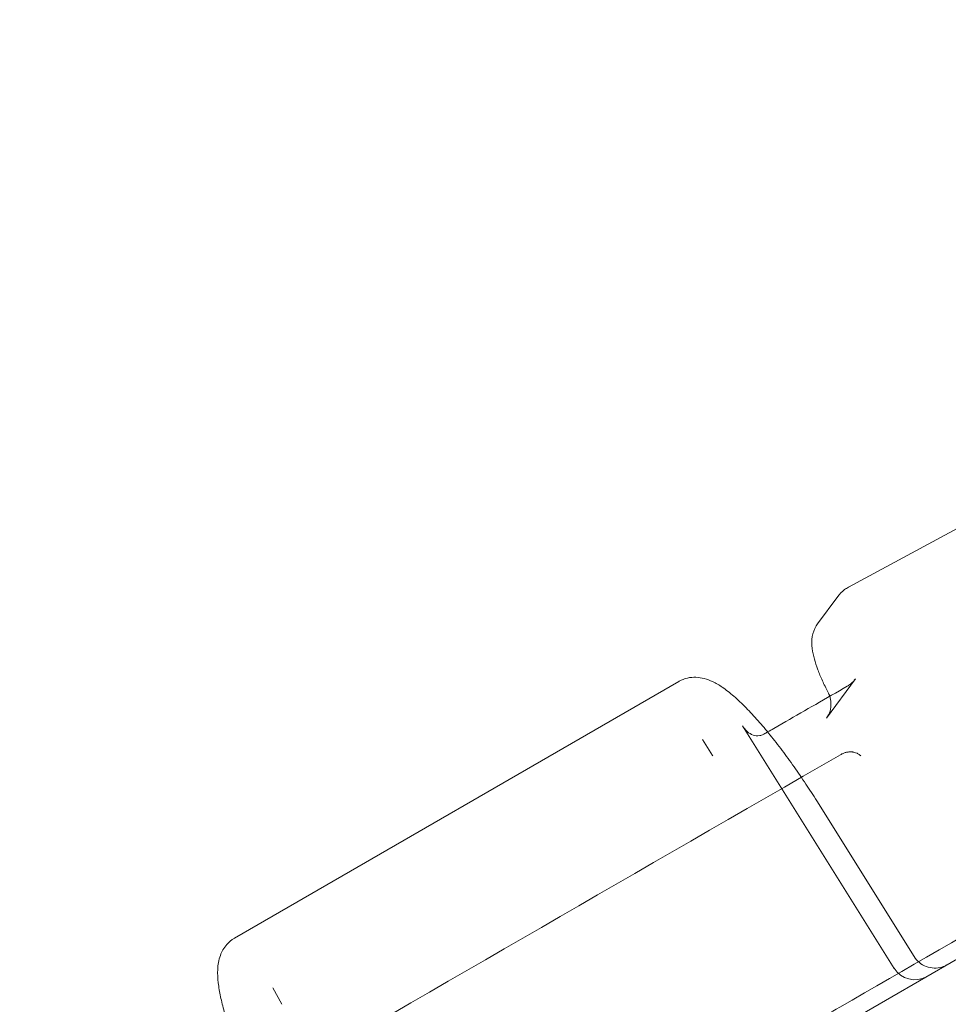
# Model space of a CAD drawing. Units: millimetres. Extents: x 13 to 16513, y 33 to 11033.
# Drawn here: x 7473 to 7741, y 7033 to 7318 of the extents above; entities that cross this region are included whole.
import ezdxf

# ---------------------------------------------------------------- set-up
doc = ezdxf.new("R2010")
doc.units = ezdxf.units.MM
doc.header["$MEASUREMENT"] = 0

msp = doc.modelspace()

# ---------------------------------------------------------------- linework, layer by layer
at = {"color": 0, "linetype": 'Continuous', "lineweight": 0}
for p, q in [((8059.05, 7228.67), (7248.46, 6760.67)), ((7712.09, 7153.78), (7759.22, 7179.29)), ((7703.19, 7143.2), (7709.01, 7151.08)), ((7705.77, 7116), (7714.14, 7127.35)), ((7663.17, 7126.6), (7534.79, 7052.49)), ((7681.5, 7113.81), (7725.32, 7043.78)), ((7690.55, 7113.01), (7693.98, 7114.99)), ((7672.86, 7105.22), (7670, 7109.8)), ((7672.93, 7105.11), (7672.86, 7105.22)), ((7731.06, 7047.18), (7702.94, 7092.12)), ((7731.07, 7047.17), (7731.06, 7047.18)), ((7548.46, 7033.4), (7545.93, 7038.16))]:
    msp.add_line(p, q, dxfattribs=at)
msp.add_arc((7731.26, 7047.5), 7, 212.0402, 300, dxfattribs=at)
for centre, major_axis, ratio, start_param, end_param in [((7735.6, 7109.65), (23.49, -44.14), 0.229675, 3.143246, 3.143771), ((7708.82, 7139.04), (5.63, -4.16), 0.968788, 3.141593, 3.141594), ((7689.49, 7084.07), (26.37, -42.51), 0.173267, 3.13612, 3.13676), ((7717.08, 7120.37), (-4.36, 5.47), 0.057099, 6.283173, 6.283185), ((7685.82, 7120.1), (6.68, -13.92), 0.442077, 4.960795, 4.962345), ((7690.98, 7105.23), (3.34, -6.15), 0.250562, 3.141593, 3.141621), ((7558.46, 7008.42), (23.63, -44.09), 0.173267, 3.146425, 3.147065)]:
    msp.add_ellipse(centre, major_axis=major_axis, ratio=ratio, start_param=start_param, end_param=end_param, dxfattribs=at)
for points in [[(7659.47, 7570.97), (7679.83, 7535.71), (7719.55, 7466.91), (7775.55, 7369.91), (7827.38, 7280.14), (7858.79, 7225.74), (7873.63, 7200.03)], [(7709.01, 7151.08), (7709.01, 7151.08), (7709.01, 7151.08), (7709.01, 7151.08)], [(7714.13, 7127.33), (7714.14, 7127.33), (7714.14, 7127.34), (7714.14, 7127.35)], [(7663.16, 7126.6), (7663.19, 7126.62), (7663.22, 7126.63), (7663.24, 7126.65)], [(7711.77, 7125.2), (7712.1, 7125.39), (7712.42, 7125.6), (7712.72, 7125.84)], [(7706.32, 7123.24), (7706.26, 7123.35), (7706.21, 7123.45), (7706.16, 7123.56)], [(7705.77, 7116), (7705.77, 7116), (7705.77, 7116), (7705.77, 7116)], [(7687.64, 7111.38), (7688.02, 7111.58), (7688.39, 7111.79), (7688.78, 7112)], [(7688.78, 7112), (7689.37, 7112.33), (7689.96, 7112.67), (7690.55, 7113.01)], [(7537.18, 7005.78), (7594.72, 7039), (7652.25, 7072.22), (7709.78, 7105.44)], [(7709.78, 7105.44), (7709.78, 7105.44), (7709.78, 7105.44), (7709.79, 7105.44)], [(7534.72, 7052.44), (7534.74, 7052.46), (7534.77, 7052.47), (7534.8, 7052.49)], [(7731.07, 7047.17), (7731.07, 7047.17), (7731.07, 7047.17), (7731.07, 7047.17)]]:
    msp.add_open_spline(points, degree=3, dxfattribs=at)
for points, knots in [([(8083.67, 7248.53), (8083.67, 7248.53), (8083.67, 7248.53), (8083.67, 7248.53), (8083.67, 7248.53), (8083.51, 7248.44), (8083.18, 7248.25), (8082.84, 7248.05), (8082.35, 7247.77), (8081.7, 7247.39), (8081.05, 7247.02), (8080.25, 7246.56), (8079.31, 7246.01), (8078.36, 7245.46), (8077.28, 7244.84), (8076.07, 7244.14), (8074.87, 7243.45), (8073.56, 7242.69), (8072.15, 7241.88), (8070.73, 7241.06), (8069.23, 7240.2), (8067.66, 7239.29), (8066.08, 7238.38), (8064.46, 7237.44), (8062.78, 7236.47), (8061.11, 7235.5), (8059.41, 7234.52), (8057.7, 7233.54), (8057.7, 7233.53), (8057.7, 7233.53), (8057.69, 7233.53), (8056.83, 7233.04), (8055.97, 7232.54), (8055.11, 7232.04), (8053.52, 7231.12), (8051.94, 7230.21), (8050.38, 7229.31), (8048.81, 7228.4), (8047.28, 7227.52), (8045.8, 7226.66), (8044.32, 7225.81), (8042.9, 7224.99), (8041.54, 7224.21), (8040.18, 7223.42), (8038.91, 7222.69), (8037.73, 7222), (8036.55, 7221.32), (8035.48, 7220.71), (8034.51, 7220.15), (8033.54, 7219.59), (8032.69, 7219.1), (8031.96, 7218.68), (8031.24, 7218.26), (8030.66, 7217.92), (8030.2, 7217.66), (8029.75, 7217.4), (8029.44, 7217.22), (8029.27, 7217.12), (8029.27, 7217.12), (8029.27, 7217.12), (8029.27, 7217.12), (8027.95, 7216.36), (8026.62, 7215.59), (8025.3, 7214.83), (8024.75, 7214.51), (8023.72, 7213.92), (8022.21, 7213.05), (8020.71, 7212.18), (8018.75, 7211.05), (8016.34, 7209.66), (8013.94, 7208.27), (8011.13, 7206.65), (8007.91, 7204.79), (8004.67, 7202.92), (8001.08, 7200.85), (7997.13, 7198.57), (7993.21, 7196.3), (7988.99, 7193.87), (7984.49, 7191.27), (7979.96, 7188.65), (7975.21, 7185.91), (7970.24, 7183.04), (7965.31, 7180.2), (7960.25, 7177.27), (7955.05, 7174.27), (7949.81, 7171.24), (7944.52, 7168.19), (7939.18, 7165.11), (7939.18, 7165.11), (7939.17, 7165.11), (7939.17, 7165.1), (7862.64, 7120.92), (7786.11, 7076.73), (7709.58, 7032.55), (7706.91, 7031.01), (7704.26, 7029.48), (7701.64, 7027.96), (7699.01, 7026.45), (7696.44, 7024.97), (7693.95, 7023.53), (7691.46, 7022.09), (7689.09, 7020.72), (7686.82, 7019.41), (7684.54, 7018.09), (7682.41, 7016.86), (7680.43, 7015.72), (7678.46, 7014.58), (7676.67, 7013.55), (7675.07, 7012.62), (7673.45, 7011.69), (7672.04, 7010.88), (7670.84, 7010.18), (7669.65, 7009.5), (7668.69, 7008.94), (7667.96, 7008.52), (7667.22, 7008.09), (7666.72, 7007.8), (7666.47, 7007.66), (7666.47, 7007.66), (7666.47, 7007.66), (7666.47, 7007.66), (7665.77, 7007.26), (7665.08, 7006.86), (7664.39, 7006.46), (7664.29, 7006.4), (7664, 7006.23), (7663.52, 7005.95), (7663.03, 7005.68), (7662.4, 7005.31), (7661.6, 7004.85), (7660.8, 7004.39), (7659.9, 7003.87), (7658.9, 7003.29), (7657.89, 7002.71), (7656.85, 7002.1), (7655.77, 7001.48), (7655.77, 7001.48), (7655.77, 7001.48), (7655.77, 7001.48), (7655.25, 7001.18), (7654.73, 7000.88), (7654.22, 7000.59), (7653.14, 6999.96), (7652.1, 6999.36), (7651.09, 6998.78), (7650.09, 6998.2), (7649.19, 6997.68), (7648.39, 6997.22), (7647.59, 6996.76), (7646.95, 6996.39), (7646.47, 6996.11), (7645.99, 6995.84), (7645.7, 6995.67), (7645.6, 6995.61), (7645.6, 6995.61), (7645.6, 6995.61), (7645.6, 6995.61), (7644.9, 6995.21), (7644.21, 6994.81), (7643.52, 6994.41), (7643.27, 6994.26), (7642.78, 6993.98), (7642.04, 6993.56), (7641.31, 6993.13), (7640.35, 6992.58), (7639.15, 6991.89), (7637.96, 6991.2), (7636.56, 6990.39), (7634.96, 6989.47), (7633.34, 6988.53), (7631.55, 6987.5), (7629.57, 6986.35), (7627.6, 6985.22), (7625.48, 6984), (7623.22, 6982.69), (7620.94, 6981.38), (7618.56, 6980), (7616.06, 6978.55), (7613.57, 6977.12), (7611.02, 6975.65), (7608.41, 6974.14), (7605.76, 6972.61), (7603.1, 6971.07), (7600.41, 6969.52), (7600.41, 6969.52), (7600.41, 6969.52), (7600.41, 6969.52), (7523.87, 6925.33), (7447.34, 6881.15), (7370.81, 6836.96), (7365.51, 6833.9), (7360.26, 6830.87), (7355.05, 6827.86), (7349.83, 6824.85), (7344.74, 6821.91), (7339.78, 6819.05), (7334.84, 6816.19), (7330.12, 6813.47), (7325.6, 6810.86), (7321.07, 6808.24), (7316.83, 6805.79), (7312.88, 6803.51), (7308.95, 6801.24), (7305.37, 6799.18), (7302.15, 6797.32), (7298.91, 6795.45), (7296.08, 6793.82), (7293.67, 6792.42), (7291.27, 6791.04), (7289.31, 6789.91), (7287.8, 6789.04), (7286.28, 6788.16), (7285.24, 6787.56), (7284.68, 6787.24), (7284.68, 6787.24), (7284.68, 6787.24), (7284.68, 6787.24), (7283.36, 6786.47), (7282.04, 6785.71), (7280.72, 6784.95), (7280.55, 6784.85), (7280.24, 6784.67), (7279.79, 6784.41), (7279.34, 6784.15), (7278.75, 6783.81), (7278.03, 6783.39), (7277.31, 6782.98), (7276.46, 6782.49), (7275.5, 6781.93), (7274.53, 6781.37), (7273.45, 6780.75), (7272.27, 6780.07), (7271.09, 6779.39), (7269.82, 6778.66), (7268.47, 6777.88), (7267.11, 6777.09), (7265.69, 6776.27), (7264.2, 6775.41), (7262.72, 6774.55), (7261.2, 6773.68), (7259.64, 6772.78), (7258.07, 6771.87), (7256.48, 6770.95), (7254.88, 6770.03), (7254.88, 6770.03), (7254.88, 6770.03), (7254.88, 6770.03)], [0.4944569, 0.4944569, 0.4944569, 0.4944569, 0.513467, 0.513467, 0.513467, 0.5157066, 0.5157066, 0.5157066, 0.5179462, 0.5179462, 0.5179462, 0.5201858, 0.5201858, 0.5201858, 0.5224254, 0.5224254, 0.5224254, 0.5246649, 0.5246649, 0.5246649, 0.5269045, 0.5269045, 0.5269045, 0.5291441, 0.5291441, 0.5291441, 0.5313822, 0.5313822, 0.5313822, 0.5313837, 0.5313837, 0.5313837, 0.5325197, 0.5325197, 0.5325197, 0.53461, 0.53461, 0.53461, 0.5367003, 0.5367003, 0.5367003, 0.5387906, 0.5387906, 0.5387906, 0.5408809, 0.5408809, 0.5408809, 0.5429711, 0.5429711, 0.5429711, 0.5450614, 0.5450614, 0.5450614, 0.5471517, 0.5471517, 0.5471517, 0.5492405, 0.5492405, 0.5492405, 0.549242, 0.549242, 0.549242, 0.5659058, 0.5659058, 0.5659058, 0.5728734, 0.5728734, 0.5728734, 0.579841, 0.579841, 0.579841, 0.5868086, 0.5868086, 0.5868086, 0.5937762, 0.5937762, 0.5937762, 0.6007438, 0.6007438, 0.6007438, 0.6077114, 0.6077114, 0.6077114, 0.6146791, 0.6146791, 0.6146791, 0.621644, 0.621644, 0.621644, 0.6216467, 0.6216467, 0.6216467, 0.7224426, 0.7224426, 0.7224426, 0.7259532, 0.7259532, 0.7259532, 0.7294637, 0.7294637, 0.7294637, 0.7329742, 0.7329742, 0.7329742, 0.7364847, 0.7364847, 0.7364847, 0.7399952, 0.7399952, 0.7399952, 0.7435058, 0.7435058, 0.7435058, 0.7470163, 0.7470163, 0.7470163, 0.7505249, 0.7505249, 0.7505249, 0.7505268, 0.7505268, 0.7505268, 0.7603028, 0.7603028, 0.7603028, 0.7617072, 0.7617072, 0.7617072, 0.7631115, 0.7631115, 0.7631115, 0.7645158, 0.7645158, 0.7645158, 0.7659192, 0.7659192, 0.7659192, 0.7659201, 0.7659201, 0.7659201, 0.7665996, 0.7665996, 0.7665996, 0.7680039, 0.7680039, 0.7680039, 0.7694083, 0.7694083, 0.7694083, 0.7708126, 0.7708126, 0.7708126, 0.772216, 0.772216, 0.772216, 0.7722169, 0.7722169, 0.7722169, 0.7819929, 0.7819929, 0.7819929, 0.7855034, 0.7855034, 0.7855034, 0.789014, 0.789014, 0.789014, 0.7925245, 0.7925245, 0.7925245, 0.796035, 0.796035, 0.796035, 0.7995455, 0.7995455, 0.7995455, 0.803056, 0.803056, 0.803056, 0.8065665, 0.8065665, 0.8065665, 0.8100752, 0.8100752, 0.8100752, 0.8100771, 0.8100771, 0.8100771, 0.910873, 0.910873, 0.910873, 0.9178406, 0.9178406, 0.9178406, 0.9248083, 0.9248083, 0.9248083, 0.9317759, 0.9317759, 0.9317759, 0.9387435, 0.9387435, 0.9387435, 0.9457111, 0.9457111, 0.9457111, 0.9526787, 0.9526787, 0.9526787, 0.9596463, 0.9596463, 0.9596463, 0.9666112, 0.9666112, 0.9666112, 0.9666139, 0.9666139, 0.9666139, 0.9832777, 0.9832777, 0.9832777, 0.985368, 0.985368, 0.985368, 0.9874583, 0.9874583, 0.9874583, 0.9895486, 0.9895486, 0.9895486, 0.9916389, 0.9916389, 0.9916389, 0.9937291, 0.9937291, 0.9937291, 0.9958194, 0.9958194, 0.9958194, 0.9979097, 0.9979097, 0.9979097, 0.9999985, 0.9999985, 0.9999985, 1, 1, 1, 1]), ([(7301.23, 6689.75), (7301.23, 6689.75), (7301.23, 6689.75), (7301.23, 6689.75), (7302.83, 6690.68), (7304.42, 6691.59), (7305.99, 6692.5), (7307.55, 6693.4), (7309.07, 6694.28), (7310.55, 6695.13), (7312.04, 6695.99), (7313.46, 6696.81), (7314.82, 6697.6), (7316.17, 6698.38), (7317.44, 6699.11), (7318.61, 6699.79), (7319.8, 6700.47), (7320.88, 6701.09), (7321.85, 6701.65), (7322.81, 6702.21), (7323.66, 6702.7), (7324.38, 6703.11), (7325.1, 6703.53), (7325.69, 6703.87), (7326.14, 6704.13), (7326.59, 6704.39), (7326.9, 6704.57), (7327.07, 6704.67), (7328.39, 6705.43), (7329.71, 6706.19), (7331.03, 6706.96), (7331.03, 6706.96), (7331.03, 6706.96), (7331.03, 6706.96), (7331.59, 6707.28), (7332.63, 6707.88), (7334.15, 6708.76), (7335.66, 6709.63), (7337.61, 6710.76), (7340.01, 6712.14), (7342.43, 6713.54), (7345.26, 6715.17), (7348.5, 6717.04), (7351.72, 6718.9), (7355.3, 6720.97), (7359.22, 6723.23), (7363.18, 6725.52), (7367.42, 6727.96), (7371.95, 6730.58), (7376.46, 6733.19), (7381.19, 6735.92), (7386.13, 6738.77), (7391.09, 6741.63), (7396.17, 6744.57), (7401.4, 6747.58), (7406.61, 6750.59), (7411.86, 6753.62), (7417.16, 6756.68), (7493.69, 6800.87), (7570.22, 6845.05), (7646.75, 6889.24), (7646.76, 6889.24), (7646.76, 6889.24), (7646.76, 6889.24), (7649.45, 6890.79), (7652.11, 6892.33), (7654.76, 6893.86), (7657.37, 6895.37), (7659.92, 6896.84), (7662.41, 6898.28), (7664.9, 6899.72), (7667.29, 6901.1), (7669.57, 6902.41), (7671.83, 6903.72), (7673.95, 6904.94), (7675.92, 6906.08), (7677.9, 6907.22), (7679.69, 6908.26), (7681.31, 6909.19), (7682.91, 6910.12), (7684.31, 6910.92), (7685.5, 6911.61), (7686.7, 6912.3), (7687.66, 6912.86), (7688.39, 6913.28), (7689.13, 6913.7), (7689.62, 6913.99), (7689.87, 6914.13), (7690.56, 6914.53), (7691.25, 6914.93), (7691.94, 6915.33), (7691.94, 6915.33), (7691.94, 6915.33), (7691.94, 6915.33), (7692.05, 6915.39), (7692.34, 6915.56), (7692.82, 6915.84), (7693.3, 6916.11), (7693.94, 6916.48), (7694.74, 6916.94), (7695.53, 6917.4), (7696.44, 6917.92), (7697.44, 6918.5), (7698.45, 6919.08), (7699.49, 6919.69), (7700.57, 6920.31), (7701.08, 6920.61), (7701.6, 6920.9), (7702.11, 6921.2), (7702.12, 6921.2), (7702.12, 6921.2), (7702.12, 6921.2), (7703.2, 6921.83), (7704.24, 6922.43), (7705.25, 6923.01), (7706.25, 6923.59), (7707.15, 6924.11), (7707.95, 6924.57), (7708.74, 6925.03), (7709.38, 6925.4), (7709.86, 6925.68), (7710.35, 6925.95), (7710.64, 6926.12), (7710.74, 6926.18), (7711.43, 6926.58), (7712.12, 6926.98), (7712.82, 6927.38), (7712.82, 6927.38), (7712.82, 6927.38), (7712.82, 6927.38), (7713.07, 6927.53), (7713.56, 6927.81), (7714.31, 6928.24), (7715.04, 6928.66), (7716, 6929.22), (7717.19, 6929.91), (7718.39, 6930.6), (7719.8, 6931.41), (7721.42, 6932.35), (7723.02, 6933.27), (7724.81, 6934.31), (7726.78, 6935.44), (7728.76, 6936.59), (7730.89, 6937.82), (7733.17, 6939.13), (7735.44, 6940.44), (7737.81, 6941.81), (7740.3, 6943.25), (7742.79, 6944.69), (7745.36, 6946.17), (7747.99, 6947.69), (7750.61, 6949.2), (7753.26, 6950.73), (7755.93, 6952.27), (7832.46, 6996.46), (7908.99, 7040.64), (7985.52, 7084.83), (7985.52, 7084.83), (7985.53, 7084.83), (7985.53, 7084.83), (7990.86, 7087.91), (7996.16, 7090.97), (8001.4, 7094), (8006.6, 7096.99), (8011.66, 7099.92), (8016.59, 7102.77), (8021.56, 7105.63), (8026.3, 7108.37), (8030.84, 7110.99), (8035.34, 7113.59), (8039.56, 7116.02), (8043.48, 7118.29), (8047.43, 7120.57), (8051.02, 7122.64), (8054.26, 7124.51), (8057.47, 7126.37), (8060.28, 7127.99), (8062.69, 7129.38), (8065.1, 7130.77), (8067.06, 7131.9), (8068.56, 7132.77), (8070.07, 7133.64), (8071.1, 7134.23), (8071.65, 7134.55), (8072.97, 7135.32), (8074.29, 7136.08), (8075.62, 7136.84), (8075.62, 7136.84), (8075.62, 7136.84), (8075.62, 7136.84), (8075.78, 7136.94), (8076.1, 7137.12), (8076.55, 7137.38), (8077, 7137.64), (8077.59, 7137.98), (8078.31, 7138.4), (8079.04, 7138.82), (8079.89, 7139.31), (8080.86, 7139.87), (8081.82, 7140.43), (8082.9, 7141.05), (8084.07, 7141.73), (8085.26, 7142.41), (8086.53, 7143.15), (8087.89, 7143.93), (8089.25, 7144.71), (8090.66, 7145.53), (8092.15, 7146.39), (8093.63, 7147.24), (8095.16, 7148.13), (8096.73, 7149.03), (8098.29, 7149.93), (8099.87, 7150.84), (8101.46, 7151.76), (8102.32, 7152.26), (8103.18, 7152.76), (8104.04, 7153.26), (8104.04, 7153.26), (8104.05, 7153.26), (8104.05, 7153.26), (8105.76, 7154.25), (8107.45, 7155.22), (8109.13, 7156.19), (8110.81, 7157.16), (8112.43, 7158.1), (8114.01, 7159.01), (8115.58, 7159.92), (8117.08, 7160.78), (8118.5, 7161.6), (8119.91, 7162.42), (8121.22, 7163.17), (8122.42, 7163.87), (8123.63, 7164.56), (8124.71, 7165.19), (8125.66, 7165.73), (8126.6, 7166.28), (8127.4, 7166.74), (8128.05, 7167.11), (8128.7, 7167.49), (8129.19, 7167.78), (8129.53, 7167.97), (8129.86, 7168.16), (8130.02, 7168.26), (8130.02, 7168.26), (8130.02, 7168.26), (8130.02, 7168.26), (8130.02, 7168.26)], [0.4944569, 0.4944569, 0.4944569, 0.4944569, 0.4944584, 0.4944584, 0.4944584, 0.4965472, 0.4965472, 0.4965472, 0.4986374, 0.4986374, 0.4986374, 0.5007277, 0.5007277, 0.5007277, 0.502818, 0.502818, 0.502818, 0.5049083, 0.5049083, 0.5049083, 0.5069986, 0.5069986, 0.5069986, 0.5090888, 0.5090888, 0.5090888, 0.5111791, 0.5111791, 0.5111791, 0.5278429, 0.5278429, 0.5278429, 0.5278457, 0.5278457, 0.5278457, 0.5348106, 0.5348106, 0.5348106, 0.5417782, 0.5417782, 0.5417782, 0.5487458, 0.5487458, 0.5487458, 0.5557134, 0.5557134, 0.5557134, 0.562681, 0.562681, 0.562681, 0.5696486, 0.5696486, 0.5696486, 0.5766162, 0.5766162, 0.5766162, 0.5835838, 0.5835838, 0.5835838, 0.6843798, 0.6843798, 0.6843798, 0.6843817, 0.6843817, 0.6843817, 0.6878903, 0.6878903, 0.6878903, 0.6914008, 0.6914008, 0.6914008, 0.6949114, 0.6949114, 0.6949114, 0.6984219, 0.6984219, 0.6984219, 0.7019324, 0.7019324, 0.7019324, 0.7054429, 0.7054429, 0.7054429, 0.7089534, 0.7089534, 0.7089534, 0.7124639, 0.7124639, 0.7124639, 0.72224, 0.72224, 0.72224, 0.7222408, 0.7222408, 0.7222408, 0.7236443, 0.7236443, 0.7236443, 0.7250486, 0.7250486, 0.7250486, 0.7264529, 0.7264529, 0.7264529, 0.7278572, 0.7278572, 0.7278572, 0.7285368, 0.7285368, 0.7285368, 0.7285376, 0.7285376, 0.7285376, 0.7299411, 0.7299411, 0.7299411, 0.7313454, 0.7313454, 0.7313454, 0.7327497, 0.7327497, 0.7327497, 0.734154, 0.734154, 0.734154, 0.74393, 0.74393, 0.74393, 0.743932, 0.743932, 0.743932, 0.7474406, 0.7474406, 0.7474406, 0.7509511, 0.7509511, 0.7509511, 0.7544616, 0.7544616, 0.7544616, 0.7579721, 0.7579721, 0.7579721, 0.7614827, 0.7614827, 0.7614827, 0.7649932, 0.7649932, 0.7649932, 0.7685037, 0.7685037, 0.7685037, 0.7720142, 0.7720142, 0.7720142, 0.8728102, 0.8728102, 0.8728102, 0.8728129, 0.8728129, 0.8728129, 0.8797778, 0.8797778, 0.8797778, 0.8867454, 0.8867454, 0.8867454, 0.893713, 0.893713, 0.893713, 0.9006806, 0.9006806, 0.9006806, 0.9076482, 0.9076482, 0.9076482, 0.9146158, 0.9146158, 0.9146158, 0.9215834, 0.9215834, 0.9215834, 0.9285511, 0.9285511, 0.9285511, 0.9452149, 0.9452149, 0.9452149, 0.9452164, 0.9452164, 0.9452164, 0.9473052, 0.9473052, 0.9473052, 0.9493954, 0.9493954, 0.9493954, 0.9514857, 0.9514857, 0.9514857, 0.953576, 0.953576, 0.953576, 0.9556663, 0.9556663, 0.9556663, 0.9577566, 0.9577566, 0.9577566, 0.9598469, 0.9598469, 0.9598469, 0.9619371, 0.9619371, 0.9619371, 0.9630731, 0.9630731, 0.9630731, 0.9630746, 0.9630746, 0.9630746, 0.9653127, 0.9653127, 0.9653127, 0.9675523, 0.9675523, 0.9675523, 0.9697919, 0.9697919, 0.9697919, 0.9720315, 0.9720315, 0.9720315, 0.9742711, 0.9742711, 0.9742711, 0.9765107, 0.9765107, 0.9765107, 0.9787503, 0.9787503, 0.9787503, 0.9809899, 0.9809899, 0.9809899, 1, 1, 1, 1]), ([(7709.01, 7151.08), (7709.55, 7151.82), (7710.23, 7152.51), (7711.35, 7153.34), (7711.71, 7153.57), (7712.09, 7153.77)], [0.000002, 0.000002, 0.000002, 0.000002, 4.16391, 4.16391, 6.015029, 6.015029, 6.015029, 6.015029]), ([(7706.16, 7123.56), (7705.6, 7124.63), (7705.06, 7125.73), (7704.1, 7127.88), (7703.66, 7128.95), (7702.88, 7131.03), (7702.55, 7132.06), (7701.99, 7134.08), (7701.78, 7135.08), (7701.51, 7137.2), (7701.47, 7138.35), (7701.85, 7140.59), (7702.22, 7141.68), (7702.94, 7142.84), (7703.06, 7143.02), (7703.19, 7143.2)], [0, 0, 0, 0, 3.639429, 3.639429, 7.294804, 7.294804, 11.043394, 11.043394, 15.045223, 15.045223, 19.591796, 19.591796, 23.388393, 23.388393, 24.106508, 24.106508, 24.106508, 24.106508]), ([(7663.24, 7126.65), (7663.99, 7127.07), (7664.79, 7127.37), (7666.44, 7127.75), (7667.28, 7127.82), (7668.92, 7127.76), (7669.72, 7127.63), (7671.32, 7127.2), (7672.12, 7126.89), (7673.84, 7126.08), (7674.75, 7125.54), (7676.78, 7124.16), (7677.89, 7123.29), (7680.19, 7121.3), (7681.37, 7120.18), (7683.7, 7117.81), (7684.85, 7116.57), (7687.15, 7113.96), (7688.32, 7112.58), (7690.64, 7109.7), (7691.81, 7108.21), (7694.12, 7105.14), (7695.27, 7103.56), (7697.56, 7100.32), (7698.7, 7098.65), (7700.87, 7095.37), (7701.92, 7093.75), (7702.94, 7092.12)], [0.131327, 0.131327, 0.131327, 0.131327, 3.753197, 3.753197, 7.542625, 7.542625, 11.575752, 11.575752, 16.231611, 16.231611, 22.129991, 22.129991, 29.402597, 29.402597, 36.661832, 36.661832, 43.321893, 43.321893, 49.791657, 49.791657, 56.09619, 56.09619, 62.25343, 62.25343, 68.391799, 68.391799, 74.162052, 74.162052, 74.162052, 74.162052]), ([(7712.72, 7125.84), (7712.97, 7126.04), (7713.22, 7126.27), (7713.69, 7126.77), (7713.92, 7127.05), (7714.13, 7127.33)], [0, 0, 0, 0, 0.980667, 0.980667, 2.086853, 2.086853, 2.086853, 2.086853]), ([(7693.98, 7114.99), (7696.87, 7116.66), (7699.76, 7118.32), (7705.69, 7121.72), (7708.73, 7123.46), (7711.77, 7125.2)], [0, 0, 0, 0, 10.000812, 10.000812, 20.513111, 20.513111, 20.513111, 20.513111]), ([(7705.77, 7116), (7706.22, 7116.61), (7706.57, 7117.31), (7707, 7118.78), (7707.09, 7119.58), (7707.02, 7121.01), (7706.9, 7121.67), (7706.7, 7122.3)], [0, 0, 0, 0, 2.471189, 2.471189, 4.89471, 4.89471, 6.884345, 6.884345, 6.884345, 6.884345]), ([(7706.7, 7122.3), (7706.66, 7122.4), (7706.63, 7122.5), (7706.51, 7122.81), (7706.42, 7123.03), (7706.32, 7123.24)], [6.884345, 6.884345, 6.884345, 6.884345, 7.198478, 7.198478, 7.899859, 7.899859, 7.899859, 7.899859]), ([(7681.51, 7113.79), (7681.93, 7113.12), (7682.38, 7112.58), (7683.42, 7111.65), (7683.96, 7111.31), (7685.14, 7110.89), (7685.69, 7110.78), (7686.69, 7111), (7686.86, 7111.04), (7687.22, 7111.17), (7687.43, 7111.26), (7687.64, 7111.38)], [0, 0, 0, 0, 4.478135, 4.478135, 9.202417, 9.202417, 13.774536, 13.774536, 14.604071, 14.604071, 15.471427, 15.471427, 15.471427, 15.471427]), ([(7715.67, 7105.08), (7715.6, 7105.16), (7715.52, 7105.24), (7715.34, 7105.39), (7715.25, 7105.46), (7715.06, 7105.6), (7714.96, 7105.66), (7714.8, 7105.75), (7714.75, 7105.78), (7714.64, 7105.83), (7714.58, 7105.86), (7714.3, 7105.99), (7714.06, 7106.07), (7713.69, 7106.15), (7713.56, 7106.18), (7713.36, 7106.21), (7713.3, 7106.22), (7713.17, 7106.23), (7713.1, 7106.24), (7712.76, 7106.26), (7712.49, 7106.25), (7712.08, 7106.21), (7711.94, 7106.2), (7711.66, 7106.15), (7711.52, 7106.12), (7711.11, 7106.02), (7710.84, 7105.93), (7710.44, 7105.77), (7710.3, 7105.71), (7710.04, 7105.58), (7709.91, 7105.51), (7709.79, 7105.44)], [0, 0, 0, 0, 0.0625, 0.0625, 0.125, 0.125, 0.1875, 0.1875, 0.21875, 0.21875, 0.25, 0.25, 0.375, 0.375, 0.4375, 0.4375, 0.46875, 0.46875, 0.5, 0.5, 0.625, 0.625, 0.6875, 0.6875, 0.75, 0.75, 0.875, 0.875, 0.9375, 0.9375, 1, 1, 1, 1]), ([(7544.77, 7000.8), (7543.84, 7002.55), (7542.93, 7004.32), (7541.17, 7007.88), (7540.31, 7009.67), (7538.67, 7013.23), (7537.88, 7015), (7536.4, 7018.48), (7535.71, 7020.19), (7534.43, 7023.51), (7533.84, 7025.13), (7532.77, 7028.29), (7532.29, 7029.82), (7531.44, 7032.79), (7531.08, 7034.22), (7530.49, 7036.97), (7530.27, 7038.29), (7529.97, 7040.9), (7529.9, 7042.18), (7530.02, 7044.79), (7530.22, 7046.14), (7531.12, 7048.59), (7531.72, 7049.7), (7533.18, 7051.35), (7533.91, 7051.96), (7534.72, 7052.44)], [0, 0, 0, 0, 5.953545, 5.953545, 12.002697, 12.002697, 18.11581, 18.11581, 24.254251, 24.254251, 30.409564, 30.409564, 36.706288, 36.706288, 43.157203, 43.157203, 49.771358, 49.771358, 56.854228, 56.854228, 64.271208, 64.271208, 70.040492, 70.040492, 74.015792, 74.015792, 74.015792, 74.015792]), ([(7731.07, 7047.17), (7731.47, 7046.53), (7731.99, 7045.94), (7733.17, 7044.98), (7733.85, 7044.58), (7735.28, 7044.04), (7736.06, 7043.89), (7737.59, 7043.84), (7738.38, 7043.94), (7739.38, 7044.24), (7739.63, 7044.34), (7740.01, 7044.5), (7740.13, 7044.56), (7740.32, 7044.65), (7740.38, 7044.69), (7740.47, 7044.74), (7740.5, 7044.75), (7740.55, 7044.78), (7740.57, 7044.79), (7740.6, 7044.81), (7740.6, 7044.81), (7740.6, 7044.81), (7740.6, 7044.81), (7740.6, 7044.81), (7740.6, 7044.81), (7740.6, 7044.81), (7740.6, 7044.81), (7740.6, 7044.81), (7740.6, 7044.81), (7740.6, 7044.81), (7740.6, 7044.81), (7740.6, 7044.81)], [0, 0, 0, 0, 2.287654, 2.287654, 4.588465, 4.588465, 6.901727, 6.901727, 9.216909, 9.216909, 10.034418, 10.034418, 10.44768, 10.44768, 10.65482, 10.65482, 10.758438, 10.758438, 10.83615, 10.83615, 10.839793, 10.839793, 10.840675, 10.840675, 10.840896, 10.840896, 10.841006, 10.841006, 10.84102, 10.84102, 10.841039, 10.841039, 10.841039, 10.841039])]:
    msp.add_open_spline(points, degree=3, knots=knots, dxfattribs=at)

doc.saveas('drawing.dxf')
